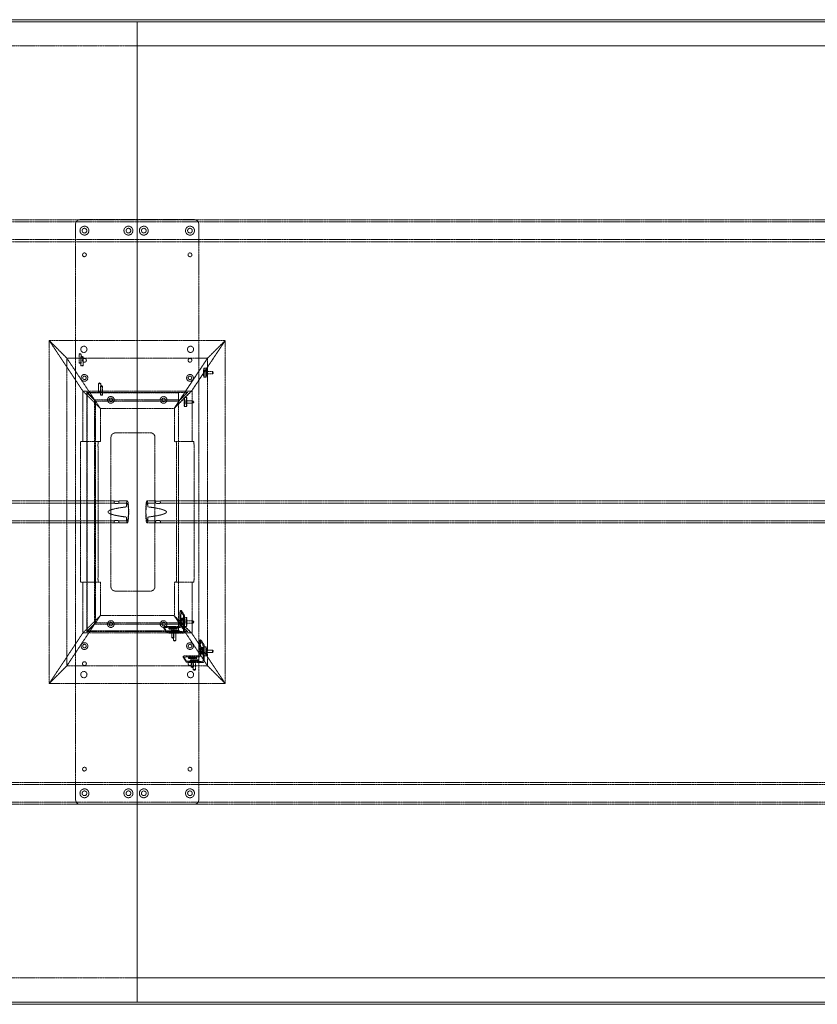
# Model space of a CAD drawing. Extents: x 0 to 4267, y -1422 to 0.
# Drawn here: x 1964 to 3116, y -1422 to 0 of the extents above; entities that cross this region are included whole.
import ezdxf

# ---------------------------------------------------------------- set-up
doc = ezdxf.new("R2010")
doc.units = 0
doc.header["$MEASUREMENT"] = 0
doc.linetypes.add('HIDDEN', pattern=[0.375, 0.25, -0.125])

msp = doc.modelspace()

# ---------------------------------------------------------------- linework, layer by layer
at = {"color": 2, "linetype": 'Continuous', "lineweight": 0}
for p, q in [((4267.2, 0), (0, 0)), ((4264, -3.2), (3.2, -3.2)), ((3.2, -3.2), (2133.6, -3.2)), ((2133.6, -3.2), (2133.6, -1419.2)), ((4264, -3.2), (2133.6, -3.2)), ((2133.6, -3.2), (2133.6, -1419.2)), ((3.2, -1419.2), (4264, -1419.2)), ((2133.6, -1419.2), (3.2, -1419.2)), ((2133.6, -1419.2), (4264, -1419.2)), ((4267.2, -1422.4), (0, -1422.4))]:
    msp.add_line(p, q, dxfattribs=at)
at = {"color": 7, "linetype": 'HIDDEN', "lineweight": 0}
for p, q in [((38, -38), (4229.2, -38)), ((38, -38), (2133.6, -38)), ((4229.2, -38), (2133.6, -38)), ((304.8, -289), (3962.4, -289)), ((304.8, -292.2), (3962.4, -292.2)), ((2044.7, -1127.1), (2044.7, -295.3)), ((2216.1, -288.9), (2051.1, -288.9)), ((2222.5, -295.3), (2222.5, -1127.1)), ((304.8, -317.5), (3962.4, -317.5)), ((304.8, -320.7), (3962.4, -320.7)), ((2006.6, -463.6), (2055.1, -536.5)), ((2006.6, -958.9), (2006.6, -463.6)), ((2006.6, -463.6), (2032, -489)), ((2032, -489), (2006.6, -463.6)), ((2006.6, -463.6), (2260.6, -463.6)), ((2006.6, -463.6), (2055.1, -536.5)), ((2212.1, -536.5), (2260.6, -463.6)), ((2213, -535.2), (2260.6, -463.6)), ((2235.2, -489), (2260.6, -463.6)), ((2260.6, -463.6), (2235.2, -489)), ((2260.6, -463.6), (2260.6, -958.9)), ((2051.2, -482.4), (2049.6, -483.3)), ((2049.6, -483.3), (2049.6, -495.9)), ((2051.2, -482.4), (2052.8, -483.3)), ((2052.8, -483.3), (2052.8, -495.9)), ((2032, -489), (2032, -933.5)), ((2032, -489), (2072, -549.1)), ((2032, -489), (2072, -549.1)), ((2235.2, -489), (2032, -489)), ((2053.9, -486.3), (2052.3, -487.3)), ((2052.3, -487.3), (2052.3, -499.9)), ((2053.9, -486.3), (2055.4, -487.3)), ((2055.5, -487.3), (2055.5, -499.9)), ((2187.6, -560.6), (2235.2, -489)), ((2235.2, -489), (2195.2, -549.1)), ((2235.2, -933.5), (2235.2, -489)), ((2233.1, -503.6), (2229.9, -503.6)), ((2242.6, -508.5), (2233.1, -508.5)), ((2242.6, -511.7), (2233.1, -511.7)), ((2243.5, -510.1), (2242.6, -508.5)), ((2243.5, -510.1), (2242.6, -511.7)), ((2079.4, -524.7), (2077.8, -525.7)), ((2077.8, -525.7), (2077.8, -538.3)), ((2079.4, -524.7), (2081, -525.7)), ((2081, -525.7), (2081, -538.3)), ((2233.1, -516.6), (2229.9, -516.6)), ((2055.1, -536.5), (2055.1, -609.6)), ((2080.5, -561.9), (2055.1, -536.5)), ((2055.1, -536.5), (2080.5, -561.9)), ((2212.1, -536.5), (2055.1, -536.5)), ((2060.7, -537.8), (2072, -549.1)), ((2060.7, -538.5), (2060.7, -537.8)), ((2060.7, -538.5), (2060.7, -883.9)), ((2073.4, -551.2), (2060.7, -538.5)), ((2060.7, -538.5), (2073.4, -551.2)), ((2060.7, -538.5), (2206.5, -538.5)), ((2072, -549.1), (2061.4, -538.5)), ((2193.3, -539.3), (2061.5, -539.3)), ((2061.5, -539.3), (2061.5, -883.1)), ((2082.1, -528.7), (2080.5, -529.6)), ((2080.5, -529.7), (2080.5, -542.3)), ((2082.1, -528.7), (2083.6, -529.6)), ((2083.7, -529.7), (2083.7, -542.3)), ((2186.7, -561.9), (2212.1, -536.5)), ((2187.6, -560.6), (2213, -535.2)), ((2193.3, -883.1), (2193.3, -539.3)), ((2193.8, -551.2), (2206.5, -538.5)), ((2205.8, -538.5), (2195.2, -549.1)), ((2213, -535.2), (2213, -609.6)), ((2072, -549.1), (2072, -873.3)), ((2195.2, -549.1), (2072, -549.1)), ((2073.4, -871.2), (2073.4, -551.2)), ((2073.4, -551.2), (2080.5, -561.9)), ((2073.4, -551.2), (2193.8, -551.2)), ((2073.4, -551.2), (2080.5, -561.9)), ((2193.8, -551.2), (2186.7, -561.9)), ((2204.9, -545.9), (2201.7, -545.9)), ((2214.4, -550.8), (2204.9, -550.8)), ((2214.4, -554), (2204.9, -554)), ((2215.3, -552.4), (2214.4, -550.9)), ((2215.3, -552.4), (2214.4, -554)), ((2080.5, -609.6), (2080.5, -561.9)), ((2080.5, -561.9), (2186.7, -561.9)), ((2187.6, -609.6), (2187.6, -560.6)), ((2204.9, -558.9), (2201.7, -558.9)), ((2102.1, -596.9), (2152.8, -596.9)), ((2052, -609.6), (2055.1, -609.6)), ((2055.1, -609.6), (2080.5, -609.6)), ((2095.7, -819.1), (2095.7, -603.3)), ((2159.2, -603.3), (2159.2, -819.1)), ((2213, -609.6), (2187.6, -609.6)), ((2213, -609.6), (2215.2, -609.6)), ((2051.6, -806.4), (2051.6, -616)), ((2077, -616), (2077, -806.4)), ((2190.2, -806.4), (2190.2, -616)), ((2215.6, -616), (2215.6, -806.4)), ((626.2, -695.3), (2100.2, -695.3)), ((2100.2, -698.5), (2100.2, -695.3)), ((2107, -698.5), (2107, -695.3)), ((2107, -695.3), (2119.4, -695.3)), ((2147.8, -695.3), (2160.2, -695.3)), ((2160.2, -695.3), (2160.2, -698.5)), ((2167, -695.3), (2167, -698.5)), ((2167, -695.3), (3641, -695.3)), ((626.2, -698.5), (2100.2, -698.5)), ((2107, -698.5), (2119.4, -698.5)), ((2118.1, -703.9), (2118.1, -699.2)), ((2147.8, -698.5), (2160.2, -698.5)), ((2149.1, -703.9), (2149.1, -699.2)), ((2167, -698.5), (3641, -698.5)), ((626.2, -723.9), (2100.2, -723.9)), ((2100.2, -727.1), (2100.2, -723.9)), ((2107, -727.1), (2107, -723.9)), ((2107, -723.9), (2119.4, -723.9)), ((2118.1, -723.3), (2118.1, -718.6)), ((2147.8, -723.9), (2160.2, -723.9)), ((2149.1, -723.3), (2149.1, -718.6)), ((2160.2, -723.9), (2160.2, -727.1)), ((2167, -723.9), (2167, -727.1)), ((2167, -723.9), (3641, -723.9)), ((626.2, -727.1), (2100.2, -727.1)), ((2107, -727.1), (2119.4, -727.1)), ((2147.8, -727.1), (2160.2, -727.1)), ((2167, -727.1), (3641, -727.1)), ((2055.1, -812.8), (2052, -812.8)), ((2080.5, -812.8), (2055.1, -812.8)), ((2055.1, -812.8), (2055.1, -886)), ((2080.5, -860.6), (2080.5, -812.8)), ((2187.6, -812.8), (2213, -812.8)), ((2187.6, -861.9), (2187.6, -812.8)), ((2213, -812.8), (2213, -887.3)), ((2215.2, -812.8), (2213, -812.8)), ((2152.8, -825.5), (2102.1, -825.5)), ((2055.1, -886), (2080.5, -860.6)), ((2080.5, -860.6), (2055.1, -886)), ((2080.5, -860.6), (2073.4, -871.2)), ((2073.4, -871.2), (2080.5, -860.6)), ((2186.7, -860.6), (2080.5, -860.6)), ((2193.8, -871.2), (2186.7, -860.6)), ((2212.1, -886), (2186.7, -860.6)), ((2213, -887.3), (2187.6, -861.9)), ((2235.2, -933.5), (2187.6, -861.9)), ((2195.2, -859.3), (2195.1, -875.8)), ((2195.7, -853.6), (2200.1, -860.2)), ((2197.3, -853.6), (2195.7, -853.6)), ((2196.7, -876.6), (2196.8, -859.3)), ((2197.6, -866.4), (2197.2, -865.8)), ((2198.8, -865.8), (2197.2, -865.8)), ((2197.3, -853.6), (2201.7, -860.2)), ((2197.6, -866.4), (2199.2, -866.4)), ((2199.4, -864.8), (2197.8, -864.8)), ((2198.5, -867.8), (2198.1, -867.2)), ((2199.7, -867.2), (2198.1, -867.2)), ((2198.8, -865.8), (2199.2, -866.4)), ((2199.7, -867.2), (2200.1, -867.8)), ((2200.4, -883.8), (2200.5, -867.3)), ((2201.7, -863.5), (2204.9, -863.5)), ((2202.1, -867.3), (2202, -884.6)), ((2072, -873.3), (2032, -933.5)), ((2032, -933.5), (2072, -873.3)), ((2060.7, -883.9), (2073.4, -871.2)), ((2073.4, -871.2), (2060.7, -883.9)), ((2072, -873.3), (2060.7, -884.7)), ((2061.4, -883.9), (2072, -873.3)), ((2072, -873.3), (2195.2, -873.3)), ((2193.8, -871.2), (2073.4, -871.2)), ((2171.8, -877.2), (2171.8, -878.8)), ((2171.8, -877.3), (2176.2, -883.9)), ((2171.8, -878.9), (2176.2, -885.5)), ((2194.3, -876.6), (2177.8, -876.6)), ((2177.8, -878.2), (2195.1, -878.2)), ((2179.4, -878.6), (2179.4, -880.2)), ((2188.4, -878.3), (2182, -878.3)), ((2182, -879.9), (2188.4, -879.9)), ((2182.4, -878.9), (2188.7, -878.9)), ((2188.7, -880.5), (2182.4, -880.5)), ((2183.5, -892.8), (2183.5, -880.2)), ((2186.7, -892.8), (2186.7, -880.2)), ((2191.3, -878.6), (2191.3, -880.2)), ((2206.5, -883.9), (2193.8, -871.2)), ((2195.2, -873.3), (2205.8, -883.9)), ((2235.2, -933.5), (2195.2, -873.3)), ((2197.2, -871.3), (2197.6, -871.9)), ((2199.2, -871.9), (2197.6, -871.9)), ((2199.4, -874.3), (2197.8, -874.3)), ((2198.1, -872.7), (2198.5, -873.3)), ((2198.1, -872.7), (2199.7, -872.7)), ((2200.1, -873.3), (2198.5, -873.3)), ((2199.2, -871.9), (2198.8, -871.3)), ((2200.1, -873.3), (2199.7, -872.7)), ((2201.7, -876.5), (2204.9, -876.5)), ((2204.9, -868.4), (2214.4, -868.4)), ((2204.9, -871.6), (2214.4, -871.6)), ((2215.3, -870), (2214.4, -868.4)), ((2215.3, -870), (2214.4, -871.6)), ((2055.1, -886), (2006.6, -958.9)), ((2055.1, -886), (2006.6, -958.9)), ((2055.1, -886), (2212.1, -886)), ((2060.7, -884.7), (2060.7, -883.9)), ((2206.5, -883.9), (2060.7, -883.9)), ((2061.5, -883.1), (2193.3, -883.1)), ((2182.1, -882.6), (2182.1, -884.2)), ((2183, -884.6), (2199.6, -884.6)), ((2200.4, -886.2), (2183, -886.2)), ((2185.1, -893.7), (2183.6, -892.8)), ((2191, -882.3), (2184.6, -882.3)), ((2184.6, -883.9), (2191, -883.9)), ((2185, -882.9), (2191.4, -882.9)), ((2191.4, -884.5), (2185, -884.5)), ((2185.1, -893.7), (2186.7, -892.8)), ((2186.2, -896.8), (2186.2, -884.1)), ((2189.4, -896.8), (2189.4, -884.1)), ((2194, -882.6), (2193.9, -884.2)), ((2260.6, -958.9), (2212.1, -886)), ((2260.6, -958.9), (2213, -887.3)), ((2223.9, -896), (2228.3, -902.6)), ((2225.5, -896), (2223.9, -896)), ((2225.5, -896), (2229.9, -902.6)), ((2187.8, -897.7), (2186.2, -896.8)), ((2187.8, -897.7), (2189.4, -896.8)), ((2223.4, -901.7), (2223.3, -918.2)), ((2224.9, -919), (2225, -901.7)), ((2225.8, -908.8), (2225.4, -908.2)), ((2227, -908.2), (2225.4, -908.2)), ((2225.8, -908.8), (2227.4, -908.8)), ((2227.6, -907.2), (2226, -907.2)), ((2226.7, -910.2), (2226.3, -909.6)), ((2227.9, -909.6), (2226.3, -909.6)), ((2227, -908.2), (2227.4, -908.8)), ((2227.9, -909.6), (2228.3, -910.2)), ((2228.6, -926.2), (2228.7, -909.6)), ((2229.9, -905.9), (2233.1, -905.9)), ((2230.3, -909.6), (2230.2, -927)), ((2200, -919.6), (2200, -921.2)), ((2200, -919.7), (2204.4, -926.3)), ((2200, -921.3), (2204.4, -927.9)), ((2205.9, -920.6), (2223.3, -920.6)), ((2222.5, -919), (2206, -919)), ((2207.6, -921), (2207.6, -922.6)), ((2216.6, -920.7), (2210.2, -920.7)), ((2210.2, -922.3), (2216.6, -922.3)), ((2216.9, -922.9), (2210.5, -922.9)), ((2210.6, -921.3), (2216.9, -921.3)), ((2211.7, -935.2), (2211.7, -922.5)), ((2214.9, -935.2), (2214.9, -922.5)), ((2219.5, -921), (2219.5, -922.6)), ((2225.4, -913.7), (2225.8, -914.3)), ((2227.3, -914.3), (2225.8, -914.3)), ((2227.6, -916.7), (2226, -916.7)), ((2226.3, -915.1), (2226.7, -915.7)), ((2226.3, -915.1), (2227.9, -915.1)), ((2228.3, -915.7), (2226.7, -915.7)), ((2227.3, -914.3), (2227, -913.7)), ((2228.3, -915.7), (2227.9, -915.1)), ((2229.9, -918.9), (2233.1, -918.9)), ((2233.1, -910.8), (2242.6, -910.8)), ((2233.1, -914), (2242.6, -914)), ((2243.5, -912.4), (2242.6, -910.8)), ((2243.5, -912.4), (2242.6, -914)), ((2032, -933.5), (2006.6, -958.9)), ((2006.6, -958.9), (2032, -933.5)), ((2032, -933.5), (2235.2, -933.5)), ((2210.3, -924.9), (2210.3, -926.5)), ((2211.2, -927), (2227.8, -927)), ((2228.6, -928.5), (2211.2, -928.5)), ((2213.3, -936.1), (2211.8, -935.2)), ((2219.2, -924.7), (2212.8, -924.7)), ((2212.8, -926.3), (2219.2, -926.3)), ((2213.2, -925.3), (2219.6, -925.3)), ((2219.6, -926.8), (2213.2, -926.8)), ((2213.3, -936.1), (2214.9, -935.2)), ((2214.4, -939.1), (2214.4, -926.5)), ((2217.6, -939.1), (2217.6, -926.5)), ((2222.2, -925), (2222.1, -926.6)), ((2260.6, -958.9), (2235.2, -933.5)), ((2235.2, -933.5), (2260.6, -958.9)), ((2216, -940.1), (2214.4, -939.2)), ((2216, -940.1), (2217.6, -939.2)), ((2260.6, -958.9), (2006.6, -958.9)), ((3962.4, -1101.8), (304.8, -1101.8)), ((3962.4, -1105), (304.8, -1105)), ((3962.4, -1130.3), (304.8, -1130.3)), ((3962.4, -1133.5), (304.8, -1133.5)), ((2216.1, -1133.5), (2051.1, -1133.5)), ((38, -1384.4), (4229.2, -1384.4)), ((38, -1384.4), (2133.6, -1384.4)), ((4229.2, -1384.4), (2133.6, -1384.4))]:
    msp.add_line(p, q, dxfattribs=at)
for centre, radius in [((2057.4, -304.8), 6.44), ((2120.9, -304.8), 6.44), ((2143.1, -304.8), 6.44), ((2209.8, -304.8), 6.44), ((2057.4, -304.8), 3.38), ((2120.9, -304.8), 3.38), ((2143.1, -304.8), 3.38), ((2209.8, -304.8), 3.38), ((2057.4, -339.7), 2.75), ((2209.8, -339.7), 2.75), ((2056.6, -476.3), 4.5), ((2210.6, -476.3), 4.5), ((2057.4, -492.1), 2.75), ((2209.8, -492.1), 2.75), ((2057.4, -517.5), 4.89), ((2057.4, -517.5), 2.55), ((2209.8, -517.5), 4.89), ((2209.8, -517.5), 2.55), ((2095.5, -549.3), 4.89), ((2095.5, -549.3), 2.55), ((2171.7, -549.3), 4.89), ((2171.7, -549.3), 2.55), ((2095.5, -873.1), 4.89), ((2095.5, -873.1), 2.55), ((2171.7, -873.1), 4.89), ((2171.7, -873.1), 2.55), ((2057.4, -904.9), 4.89), ((2057.4, -904.9), 2.55), ((2209.8, -904.9), 4.89), ((2209.8, -904.9), 2.55), ((2057.4, -930.3), 2.75), ((2209.8, -930.3), 2.75), ((2056.6, -946.2), 4.5), ((2210.6, -946.2), 4.5), ((2057.4, -1082.7), 2.75), ((2209.8, -1082.7), 2.75), ((2057.4, -1117.6), 6.44), ((2057.4, -1117.6), 3.38), ((2120.9, -1117.6), 6.44), ((2120.9, -1117.6), 3.38), ((2143.1, -1117.6), 6.44), ((2143.1, -1117.6), 3.38), ((2209.8, -1117.6), 6.44), ((2209.8, -1117.6), 3.38)]:
    msp.add_circle(centre, radius, dxfattribs=at)
for centre, start, end in [((2051.1, -295.3), 90, 180), ((2216.1, -295.3), 0, 90), ((2102.1, -603.3), 90, 180), ((2152.8, -603.3), 0, 90), ((2102.1, -819.1), 180, 270), ((2152.8, -819.1), -90, 0), ((2051.1, -1127.1), 180, 270), ((2216.1, -1127.1), -90, 0)]:
    msp.add_arc(centre, 6.4, start, end, dxfattribs=at)
at = {"color": 7, "linetype": 'HIDDEN', "lineweight": 0, "extrusion": (0, 0, -1)}
for centre, major_axis, ratio in [((2051.2, -483.3), (1.6, 0), 0.104528), ((2053.9, -487.3), (1.6, 0), 0.104528), ((2233.1, -510.1), (0, -6.5), 0.069756), ((2242.6, -510.1), (0, -1.6), 0.069756), ((2079.4, -525.7), (1.6, 0), 0.104528), ((2082.1, -529.7), (1.6, 0), 0.104528), ((2204.9, -552.4), (0, -6.5), 0.069756), ((2214.4, -552.4), (0, -1.6), 0.069756), ((2185.1, -892.8), (-1.6, 0), 0.104528), ((2187.8, -896.8), (-1.6, 0), 0.104528), ((2213.3, -935.2), (-1.6, 0), 0.104528), ((2216, -939.1), (-1.6, 0), 0.104528)]:
    msp.add_ellipse(centre, major_axis=major_axis, ratio=ratio, dxfattribs=at)
at = {"color": 7, "linetype": 'HIDDEN', "lineweight": 0}
for centre, major_axis, ratio in [((2051.2, -495.9), (1.6, 0), 0.104528), ((2053.9, -499.9), (1.6, 0), 0.104528), ((2229.9, -510.1), (0, -6.5), 0.069756), ((2079.4, -538.3), (1.6, 0), 0.104528), ((2082.1, -542.3), (1.6, 0), 0.104528), ((2201.7, -552.4), (0, -6.5), 0.069756), ((2201.7, -870), (0, 6.5), 0.069756), ((2204.9, -870), (0, 6.5), 0.069756), ((2185.1, -880.2), (-1.6, 0), 0.104528), ((2214.4, -870), (0, 1.6), 0.069756), ((2187.8, -884.1), (-1.6, 0), 0.104528), ((2229.9, -912.4), (0, 6.5), 0.069756), ((2233.1, -912.4), (0, 6.5), 0.069756), ((2213.3, -922.5), (-1.6, 0), 0.104528), ((2242.6, -912.4), (0, 1.6), 0.069756), ((2216, -926.5), (-1.6, 0), 0.104528)]:
    msp.add_ellipse(centre, major_axis=major_axis, ratio=ratio, dxfattribs=at)
at = {"color": 7, "linetype": 'HIDDEN', "lineweight": 0, "extrusion": (0, 0, -1)}
for centre, major_axis, ratio, start_param, end_param in [((2233.1, -510.1), (0, -1.6), 0.069756, -3.141592653589971, 3.141592653589615), ((2204.9, -552.4), (0, -1.6), 0.069756, -3.141592653589971, 3.141592653589615), ((2077.4, -616), (0, 6.4), 0.069927, -1.570796, 0), ((2189.8, -616), (0, -6.4), 0.069927, -3.141593, -1.570796), ((2147.8, -711.2), (0, -15.9), 0.122391, 0, 3.849572), ((2235.3, -711.2), (143.9, 0), 0.088254, 2.522067, 3.761118), ((2119.4, -711.2), (0, 12.7), 0.122391, -0.951271, 3.141593), ((2119.4, -711.2), (0, -12.7), 0.122391, 0, 0.951271), ((2147.8, -711.2), (0, -15.9), 0.122391, -0.70798, 0), ((2077.4, -806.4), (0, 6.4), 0.069927, -3.141593, -1.570796), ((2189.8, -806.4), (0, -6.4), 0.069927, -1.570796, 0), ((2197.3, -860), (0, 6.4), 0.069756, -1.46633, 0.104467), ((2198.8, -868.6), (0, -2.75), 0.069756, 0.104467, 3.246059), ((2199.4, -869.6), (0, 4.75), 0.069756, -0.848893, 1.057826), ((2201.7, -866.6), (0, 6.4), 0.069756, 0.104467, 1.675263), ((2178.2, -878.9), (-6.4, 0.05), 0.104023, -0.070195, 1.500602), ((2182.2, -880.2), (-2.75, 0.02), 0.104023, -1.640991, 1.500602), ((2188.5, -880.2), (2.75, -0.02), 0.104023, -1.640991, 1.500602), ((2195.1, -876.6), (-1.33, -0.89), 0.992126, -2.550879, -0.980083), ((2199.4, -869.6), (0, -4.75), 0.069756, -0.848893, 1.057826), ((2200.1, -870.6), (0, 2.75), 0.069756, 0.104467, 3.246059), ((2182.6, -885.5), (-6.4, 0.05), 0.104023, -1.640991, -0.070195), ((2184.8, -884.2), (-2.75, 0.02), 0.104023, -1.640991, 1.500602), ((2191.2, -884.2), (2.75, -0.02), 0.104023, -1.640991, 1.500602), ((2199.6, -883.8), (-0.666, -0.443), 0.992126, -2.550879, -0.980083), ((2225.5, -902.4), (0, 6.4), 0.069756, -1.46633, 0.104467), ((2227, -910.9), (0, -2.75), 0.069756, 0.104467, 3.246059), ((2227.6, -911.9), (0, 4.75), 0.069756, -0.848893, 1.057826), ((2228.3, -912.9), (0, 2.75), 0.069756, 0.104467, 3.246059), ((2229.9, -909), (0, 6.4), 0.069756, 0.104467, 1.675263), ((2206.4, -921.3), (-6.4, 0.05), 0.104023, -0.070195, 1.500602), ((2210.4, -922.6), (-2.75, 0.02), 0.104023, -1.640991, 1.500602), ((2216.7, -922.6), (2.75, -0.02), 0.104023, -1.640991, 1.500602), ((2223.3, -919), (-1.33, -0.89), 0.992126, -2.550879, -0.980083), ((2227.6, -911.9), (0, -4.75), 0.069756, -0.848893, 1.057826), ((2210.8, -927.9), (-6.4, 0.05), 0.104023, -1.640991, -0.070195), ((2213, -926.6), (-2.75, 0.02), 0.104023, -1.640991, 1.500602), ((2219.4, -926.6), (2.75, -0.02), 0.104023, -1.640991, 1.500602), ((2227.8, -926.2), (-0.666, -0.443), 0.992126, -2.550879, -0.980083)]:
    msp.add_ellipse(centre, major_axis=major_axis, ratio=ratio, start_param=start_param, end_param=end_param, dxfattribs=at)
at = {"color": 7, "linetype": 'HIDDEN', "lineweight": 0}
for centre, major_axis, ratio, start_param, end_param in [((2052, -616), (0, -6.4), 0.069927, -3.141593, -1.570796), ((2215.2, -616), (0, 6.4), 0.069927, -1.570796, 0), ((2119.4, -711.2), (0, -15.9), 0.122391, 0, 3.849572), ((2147.8, -711.2), (0, 12.7), 0.122391, -0.951271, 3.141593), ((2031.9, -711.2), (-143.9, 0), 0.088254, 2.522067, 3.761118), ((2119.4, -711.2), (0, -15.9), 0.122391, -0.70798, 0), ((2147.8, -711.2), (0, -12.7), 0.122391, 0, 0.951271), ((2052, -806.4), (0, -6.4), 0.069927, -1.570796, 0), ((2215.2, -806.4), (0, 6.4), 0.069927, -3.141593, -1.570796), ((2195.7, -860), (0, 6.4), 0.069756, -0.104467, 1.46633), ((2197.2, -868.6), (0, 2.75), 0.069756, -0.104467, 3.037126), ((2197.8, -869.6), (0, 4.75), 0.069756, -1.057826, 0.848893), ((2200.1, -866.6), (0, 6.4), 0.069756, -1.675263, -0.104467), ((2178.2, -877.3), (-6.4, 0.05), 0.104023, -1.500602, 0.070195), ((2182.2, -878.6), (-2.75, 0.02), 0.104023, -1.500602, 1.640991), ((2188.6, -878.6), (2.75, -0.02), 0.104023, -1.500602, 1.640991), ((2194.3, -875.8), (0.666, 0.443), 0.992126, -2.16151, -0.590714), ((2197.8, -869.6), (0, -4.75), 0.069756, -1.057826, 0.848893), ((2198.5, -870.6), (0, -2.75), 0.069756, -0.104467, 3.037126), ((2204.9, -870), (0, 1.6), 0.069756, -3.141592653589616, 3.14159265358997), ((2182.6, -883.9), (-6.4, 0.05), 0.104023, 0.070195, 1.640991), ((2184.8, -882.6), (-2.75, 0.02), 0.104023, -1.500602, 1.640991), ((2191.2, -882.6), (2.75, -0.02), 0.104023, -1.500602, 1.640991), ((2200.4, -884.6), (1.33, 0.89), 0.992126, -2.16151, -0.590714), ((2223.9, -902.4), (0, 6.4), 0.069756, -0.104467, 1.46633), ((2225.4, -910.9), (0, 2.75), 0.069756, -0.104467, 3.037126), ((2226, -911.9), (0, 4.75), 0.069756, -1.057826, 0.848893), ((2226.7, -912.9), (0, -2.75), 0.069756, -0.104467, 3.037126), ((2228.3, -909), (0, 6.4), 0.069756, -1.675263, -0.104467), ((2206.4, -919.7), (-6.4, 0.05), 0.104023, -1.500602, 0.070195), ((2210.4, -921), (-2.75, 0.02), 0.104023, -1.500602, 1.640991), ((2216.8, -921), (2.75, -0.02), 0.104023, -1.500602, 1.640991), ((2222.5, -918.2), (0.666, 0.443), 0.992126, -2.16151, -0.590714), ((2226, -911.9), (0, -4.75), 0.069756, -1.057826, 0.848893), ((2233.1, -912.4), (0, 1.6), 0.069756, -3.141592653589616, 3.14159265358997), ((2210.8, -926.3), (-6.4, 0.05), 0.104023, 0.070195, 1.640991), ((2213, -925), (-2.75, 0.02), 0.104023, -1.500602, 1.640991), ((2219.4, -925), (2.75, -0.02), 0.104023, -1.500602, 1.640991), ((2228.6, -927), (1.33, 0.89), 0.992126, -2.16151, -0.590714)]:
    msp.add_ellipse(centre, major_axis=major_axis, ratio=ratio, start_param=start_param, end_param=end_param, dxfattribs=at)
for points, knots in [([(2103.2, -695.7), (2103, -695.7), (2102.8, -695.7), (2102.3, -695.7), (2102.1, -695.7), (2101.7, -695.6), (2101.5, -695.6), (2101.2, -695.6), (2101.1, -695.5), (2100.8, -695.5), (2100.7, -695.5), (2100.5, -695.4), (2100.4, -695.4), (2100.3, -695.4), (2100.2, -695.4), (2100.2, -695.3), (2100.2, -695.3), (2100.3, -695.3), (2100.3, -695.3), (2100.4, -695.4), (2100.5, -695.4), (2100.8, -695.4), (2100.9, -695.4), (2101.2, -695.5), (2101.3, -695.5), (2101.7, -695.5), (2101.9, -695.6), (2102.3, -695.6), (2102.5, -695.6), (2102.9, -695.7), (2103.1, -695.7), (2103.6, -695.7), (2103.8, -695.7), (2104.2, -695.7), (2104.4, -695.7), (2104.9, -695.7), (2105.1, -695.7), (2105.5, -695.6), (2105.7, -695.6), (2106, -695.6), (2106.1, -695.5), (2106.4, -695.5), (2106.5, -695.5), (2106.7, -695.4), (2106.8, -695.4), (2106.9, -695.4), (2107, -695.4), (2107, -695.3), (2107, -695.3), (2106.9, -695.3), (2106.9, -695.3), (2106.8, -695.4), (2106.7, -695.4), (2106.4, -695.4), (2106.3, -695.4), (2106, -695.5), (2105.9, -695.5), (2105.5, -695.5), (2105.3, -695.6), (2104.9, -695.6), (2104.7, -695.6), (2104.3, -695.7), (2104.1, -695.7), (2103.6, -695.7), (2103.4, -695.7), (2103.2, -695.7)], [0, 0, 0, 0, 0.642531, 0.642531, 1.285062, 1.285062, 1.927593, 1.927593, 2.570124, 2.570124, 3.212608, 3.212608, 3.855092, 3.855092, 4.497576, 4.497576, 5.14006, 5.14006, 5.782543, 5.782543, 6.425026, 6.425026, 7.067509, 7.067509, 7.709992, 7.709992, 8.352523, 8.352523, 8.995054, 8.995054, 9.637584, 9.637584, 10.280115, 10.280115, 10.922646, 10.922646, 11.565177, 11.565177, 12.207708, 12.207708, 12.850239, 12.850239, 13.492722, 13.492722, 14.135205, 14.135205, 14.777688, 14.777688, 15.420171, 15.420171, 16.062655, 16.062655, 16.705139, 16.705139, 17.347623, 17.347623, 17.990106, 17.990106, 18.632637, 18.632637, 19.275168, 19.275168, 19.917699, 19.917699, 20.560231, 20.560231, 20.560231, 20.560231]), ([(2164, -695.7), (2164.2, -695.7), (2164.4, -695.7), (2164.9, -695.7), (2165.1, -695.7), (2165.5, -695.6), (2165.7, -695.6), (2166, -695.6), (2166.1, -695.5), (2166.4, -695.5), (2166.5, -695.5), (2166.7, -695.4), (2166.8, -695.4), (2166.9, -695.4), (2167, -695.4), (2167, -695.3), (2167, -695.3), (2166.9, -695.3), (2166.9, -695.3), (2166.8, -695.4), (2166.7, -695.4), (2166.4, -695.4), (2166.3, -695.4), (2166, -695.5), (2165.9, -695.5), (2165.5, -695.5), (2165.3, -695.6), (2164.9, -695.6), (2164.7, -695.6), (2164.3, -695.7), (2164.1, -695.7), (2163.6, -695.7), (2163.4, -695.7), (2163, -695.7), (2162.8, -695.7), (2162.3, -695.7), (2162.1, -695.7), (2161.7, -695.6), (2161.5, -695.6), (2161.2, -695.6), (2161.1, -695.5), (2160.8, -695.5), (2160.7, -695.5), (2160.5, -695.4), (2160.4, -695.4), (2160.3, -695.4), (2160.2, -695.4), (2160.2, -695.3), (2160.2, -695.3), (2160.3, -695.3), (2160.3, -695.3), (2160.4, -695.4), (2160.5, -695.4), (2160.8, -695.4), (2160.9, -695.4), (2161.2, -695.5), (2161.3, -695.5), (2161.7, -695.5), (2161.9, -695.6), (2162.3, -695.6), (2162.5, -695.6), (2162.9, -695.7), (2163.1, -695.7), (2163.6, -695.7), (2163.8, -695.7), (2164, -695.7)], [0, 0, 0, 0, 0.642531, 0.642531, 1.285062, 1.285062, 1.927593, 1.927593, 2.570124, 2.570124, 3.212608, 3.212608, 3.855092, 3.855092, 4.497576, 4.497576, 5.14006, 5.14006, 5.782543, 5.782543, 6.425026, 6.425026, 7.067509, 7.067509, 7.709992, 7.709992, 8.352523, 8.352523, 8.995054, 8.995054, 9.637584, 9.637584, 10.280115, 10.280115, 10.922646, 10.922646, 11.565177, 11.565177, 12.207708, 12.207708, 12.850239, 12.850239, 13.492722, 13.492722, 14.135205, 14.135205, 14.777688, 14.777688, 15.420171, 15.420171, 16.062655, 16.062655, 16.705139, 16.705139, 17.347623, 17.347623, 17.990106, 17.990106, 18.632637, 18.632637, 19.275168, 19.275168, 19.917699, 19.917699, 20.560231, 20.560231, 20.560231, 20.560231]), ([(2103.2, -699), (2103.4, -699), (2103.6, -699), (2104.1, -699), (2104.3, -698.9), (2104.7, -698.9), (2104.9, -698.9), (2105.3, -698.8), (2105.5, -698.8), (2105.9, -698.7), (2106, -698.7), (2106.3, -698.6), (2106.4, -698.6), (2106.7, -698.6), (2106.8, -698.6), (2106.9, -698.5), (2106.9, -698.5), (2107, -698.5), (2107, -698.5), (2107, -698.6), (2106.9, -698.6), (2106.8, -698.6), (2106.7, -698.6), (2106.5, -698.7), (2106.4, -698.7), (2106.1, -698.8), (2106, -698.8), (2105.7, -698.9), (2105.5, -698.9), (2105.1, -698.9), (2104.9, -699), (2104.4, -699), (2104.2, -699), (2103.8, -699), (2103.6, -699), (2103.1, -699), (2102.9, -698.9), (2102.5, -698.9), (2102.3, -698.9), (2101.9, -698.8), (2101.7, -698.8), (2101.3, -698.7), (2101.2, -698.7), (2100.9, -698.6), (2100.8, -698.6), (2100.5, -698.6), (2100.4, -698.6), (2100.3, -698.5), (2100.3, -698.5), (2100.2, -698.5), (2100.2, -698.5), (2100.2, -698.6), (2100.3, -698.6), (2100.4, -698.6), (2100.5, -698.6), (2100.7, -698.7), (2100.8, -698.7), (2101.1, -698.8), (2101.2, -698.8), (2101.5, -698.9), (2101.7, -698.9), (2102.1, -698.9), (2102.3, -699), (2102.8, -699), (2103, -699), (2103.2, -699)], [0, 0, 0, 0, 0.643825, 0.643825, 1.287651, 1.287651, 1.931476, 1.931476, 2.575302, 2.575302, 3.219008, 3.219008, 3.862715, 3.862715, 4.506422, 4.506422, 5.150128, 5.150128, 5.793834, 5.793834, 6.437539, 6.437539, 7.081244, 7.081244, 7.724949, 7.724949, 8.368775, 8.368775, 9.0126, 9.0126, 9.656425, 9.656425, 10.300251, 10.300251, 10.944076, 10.944076, 11.587901, 11.587901, 12.231726, 12.231726, 12.875552, 12.875552, 13.519257, 13.519257, 14.162962, 14.162962, 14.806668, 14.806668, 15.450373, 15.450373, 16.09408, 16.09408, 16.737786, 16.737786, 17.381493, 17.381493, 18.025199, 18.025199, 18.669025, 18.669025, 19.31285, 19.31285, 19.956676, 19.956676, 20.600501, 20.600501, 20.600501, 20.600501]), ([(2164, -699), (2163.8, -699), (2163.6, -699), (2163.1, -699), (2162.9, -698.9), (2162.5, -698.9), (2162.3, -698.9), (2161.9, -698.8), (2161.7, -698.8), (2161.3, -698.7), (2161.2, -698.7), (2160.9, -698.6), (2160.8, -698.6), (2160.5, -698.6), (2160.4, -698.6), (2160.3, -698.5), (2160.3, -698.5), (2160.2, -698.5), (2160.2, -698.5), (2160.2, -698.6), (2160.3, -698.6), (2160.4, -698.6), (2160.5, -698.6), (2160.7, -698.7), (2160.8, -698.7), (2161.1, -698.8), (2161.2, -698.8), (2161.5, -698.9), (2161.7, -698.9), (2162.1, -698.9), (2162.3, -699), (2162.8, -699), (2163, -699), (2163.4, -699), (2163.6, -699), (2164.1, -699), (2164.3, -698.9), (2164.7, -698.9), (2164.9, -698.9), (2165.3, -698.8), (2165.5, -698.8), (2165.9, -698.7), (2166, -698.7), (2166.3, -698.6), (2166.4, -698.6), (2166.7, -698.6), (2166.8, -698.6), (2166.9, -698.5), (2166.9, -698.5), (2167, -698.5), (2167, -698.5), (2167, -698.6), (2166.9, -698.6), (2166.8, -698.6), (2166.7, -698.6), (2166.5, -698.7), (2166.4, -698.7), (2166.1, -698.8), (2166, -698.8), (2165.7, -698.9), (2165.5, -698.9), (2165.1, -698.9), (2164.9, -699), (2164.4, -699), (2164.2, -699), (2164, -699)], [0, 0, 0, 0, 0.643825, 0.643825, 1.287651, 1.287651, 1.931476, 1.931476, 2.575302, 2.575302, 3.219008, 3.219008, 3.862715, 3.862715, 4.506422, 4.506422, 5.150128, 5.150128, 5.793834, 5.793834, 6.437539, 6.437539, 7.081244, 7.081244, 7.724949, 7.724949, 8.368775, 8.368775, 9.0126, 9.0126, 9.656425, 9.656425, 10.300251, 10.300251, 10.944076, 10.944076, 11.587901, 11.587901, 12.231726, 12.231726, 12.875552, 12.875552, 13.519257, 13.519257, 14.162962, 14.162962, 14.806668, 14.806668, 15.450373, 15.450373, 16.09408, 16.09408, 16.737786, 16.737786, 17.381493, 17.381493, 18.025199, 18.025199, 18.669025, 18.669025, 19.31285, 19.31285, 19.956676, 19.956676, 20.600501, 20.600501, 20.600501, 20.600501]), ([(2103.2, -723.5), (2103, -723.5), (2102.8, -723.5), (2102.3, -723.5), (2102.1, -723.5), (2101.7, -723.6), (2101.5, -723.6), (2101.2, -723.6), (2101.1, -723.7), (2100.8, -723.7), (2100.7, -723.8), (2100.5, -723.8), (2100.4, -723.8), (2100.3, -723.9), (2100.2, -723.9), (2100.2, -723.9), (2100.2, -723.9), (2100.3, -723.9), (2100.3, -723.9), (2100.4, -723.9), (2100.5, -723.9), (2100.8, -723.8), (2100.9, -723.8), (2101.2, -723.8), (2101.3, -723.7), (2101.7, -723.7), (2101.9, -723.6), (2102.3, -723.6), (2102.5, -723.6), (2102.9, -723.5), (2103.1, -723.5), (2103.6, -723.5), (2103.8, -723.5), (2104.2, -723.5), (2104.4, -723.5), (2104.9, -723.5), (2105.1, -723.5), (2105.5, -723.6), (2105.7, -723.6), (2106, -723.6), (2106.1, -723.7), (2106.4, -723.7), (2106.5, -723.8), (2106.7, -723.8), (2106.8, -723.8), (2106.9, -723.9), (2107, -723.9), (2107, -723.9), (2107, -723.9), (2106.9, -723.9), (2106.9, -723.9), (2106.8, -723.9), (2106.7, -723.9), (2106.4, -723.8), (2106.3, -723.8), (2106, -723.8), (2105.9, -723.7), (2105.5, -723.7), (2105.3, -723.6), (2104.9, -723.6), (2104.7, -723.6), (2104.3, -723.5), (2104.1, -723.5), (2103.6, -723.5), (2103.4, -723.5), (2103.2, -723.5)], [0, 0, 0, 0, 0.643825, 0.643825, 1.287651, 1.287651, 1.931476, 1.931476, 2.575302, 2.575302, 3.219008, 3.219008, 3.862715, 3.862715, 4.506422, 4.506422, 5.150128, 5.150128, 5.793834, 5.793834, 6.437539, 6.437539, 7.081244, 7.081244, 7.724949, 7.724949, 8.368775, 8.368775, 9.0126, 9.0126, 9.656425, 9.656425, 10.300251, 10.300251, 10.944076, 10.944076, 11.587901, 11.587901, 12.231726, 12.231726, 12.875552, 12.875552, 13.519257, 13.519257, 14.162962, 14.162962, 14.806668, 14.806668, 15.450373, 15.450373, 16.09408, 16.09408, 16.737786, 16.737786, 17.381493, 17.381493, 18.025199, 18.025199, 18.669025, 18.669025, 19.31285, 19.31285, 19.956676, 19.956676, 20.600501, 20.600501, 20.600501, 20.600501]), ([(2164, -723.5), (2164.2, -723.5), (2164.4, -723.5), (2164.9, -723.5), (2165.1, -723.5), (2165.5, -723.6), (2165.7, -723.6), (2166, -723.6), (2166.1, -723.7), (2166.4, -723.7), (2166.5, -723.8), (2166.7, -723.8), (2166.8, -723.8), (2166.9, -723.9), (2167, -723.9), (2167, -723.9), (2167, -723.9), (2166.9, -723.9), (2166.9, -723.9), (2166.8, -723.9), (2166.7, -723.9), (2166.4, -723.8), (2166.3, -723.8), (2166, -723.8), (2165.9, -723.7), (2165.5, -723.7), (2165.3, -723.6), (2164.9, -723.6), (2164.7, -723.6), (2164.3, -723.5), (2164.1, -723.5), (2163.6, -723.5), (2163.4, -723.5), (2163, -723.5), (2162.8, -723.5), (2162.3, -723.5), (2162.1, -723.5), (2161.7, -723.6), (2161.5, -723.6), (2161.2, -723.6), (2161.1, -723.7), (2160.8, -723.7), (2160.7, -723.8), (2160.5, -723.8), (2160.4, -723.8), (2160.3, -723.9), (2160.2, -723.9), (2160.2, -723.9), (2160.2, -723.9), (2160.3, -723.9), (2160.3, -723.9), (2160.4, -723.9), (2160.5, -723.9), (2160.8, -723.8), (2160.9, -723.8), (2161.2, -723.8), (2161.3, -723.7), (2161.7, -723.7), (2161.9, -723.6), (2162.3, -723.6), (2162.5, -723.6), (2162.9, -723.5), (2163.1, -723.5), (2163.6, -723.5), (2163.8, -723.5), (2164, -723.5)], [0, 0, 0, 0, 0.643825, 0.643825, 1.287651, 1.287651, 1.931476, 1.931476, 2.575302, 2.575302, 3.219008, 3.219008, 3.862715, 3.862715, 4.506422, 4.506422, 5.150128, 5.150128, 5.793834, 5.793834, 6.437539, 6.437539, 7.081244, 7.081244, 7.724949, 7.724949, 8.368775, 8.368775, 9.0126, 9.0126, 9.656425, 9.656425, 10.300251, 10.300251, 10.944076, 10.944076, 11.587901, 11.587901, 12.231726, 12.231726, 12.875552, 12.875552, 13.519257, 13.519257, 14.162962, 14.162962, 14.806668, 14.806668, 15.450373, 15.450373, 16.09408, 16.09408, 16.737786, 16.737786, 17.381493, 17.381493, 18.025199, 18.025199, 18.669025, 18.669025, 19.31285, 19.31285, 19.956676, 19.956676, 20.600501, 20.600501, 20.600501, 20.600501]), ([(2103.2, -726.8), (2103.4, -726.8), (2103.6, -726.8), (2104.1, -726.8), (2104.3, -726.8), (2104.7, -726.8), (2104.9, -726.9), (2105.3, -726.9), (2105.5, -726.9), (2105.9, -727), (2106, -727), (2106.3, -727), (2106.4, -727.1), (2106.7, -727.1), (2106.8, -727.1), (2106.9, -727.1), (2106.9, -727.1), (2107, -727.1), (2107, -727.1), (2107, -727.1), (2106.9, -727.1), (2106.8, -727.1), (2106.7, -727), (2106.5, -727), (2106.4, -727), (2106.1, -726.9), (2106, -726.9), (2105.7, -726.9), (2105.5, -726.8), (2105.1, -726.8), (2104.9, -726.8), (2104.4, -726.8), (2104.2, -726.8), (2103.8, -726.8), (2103.6, -726.8), (2103.1, -726.8), (2102.9, -726.8), (2102.5, -726.8), (2102.3, -726.9), (2101.9, -726.9), (2101.7, -726.9), (2101.3, -727), (2101.2, -727), (2100.9, -727), (2100.8, -727.1), (2100.5, -727.1), (2100.4, -727.1), (2100.3, -727.1), (2100.3, -727.1), (2100.2, -727.1), (2100.2, -727.1), (2100.2, -727.1), (2100.3, -727.1), (2100.4, -727.1), (2100.5, -727), (2100.7, -727), (2100.8, -727), (2101.1, -726.9), (2101.2, -726.9), (2101.5, -726.9), (2101.7, -726.8), (2102.1, -726.8), (2102.3, -726.8), (2102.8, -726.8), (2103, -726.8), (2103.2, -726.8)], [0, 0, 0, 0, 0.642531, 0.642531, 1.285062, 1.285062, 1.927593, 1.927593, 2.570124, 2.570124, 3.212608, 3.212608, 3.855092, 3.855092, 4.497576, 4.497576, 5.14006, 5.14006, 5.782543, 5.782543, 6.425026, 6.425026, 7.067509, 7.067509, 7.709992, 7.709992, 8.352523, 8.352523, 8.995054, 8.995054, 9.637584, 9.637584, 10.280115, 10.280115, 10.922646, 10.922646, 11.565177, 11.565177, 12.207708, 12.207708, 12.850239, 12.850239, 13.492722, 13.492722, 14.135205, 14.135205, 14.777688, 14.777688, 15.420171, 15.420171, 16.062655, 16.062655, 16.705139, 16.705139, 17.347623, 17.347623, 17.990107, 17.990107, 18.632638, 18.632638, 19.275169, 19.275169, 19.9177, 19.9177, 20.560231, 20.560231, 20.560231, 20.560231]), ([(2164, -726.8), (2163.8, -726.8), (2163.6, -726.8), (2163.1, -726.8), (2162.9, -726.8), (2162.5, -726.8), (2162.3, -726.9), (2161.9, -726.9), (2161.7, -726.9), (2161.3, -727), (2161.2, -727), (2160.9, -727), (2160.8, -727.1), (2160.5, -727.1), (2160.4, -727.1), (2160.3, -727.1), (2160.3, -727.1), (2160.2, -727.1), (2160.2, -727.1), (2160.2, -727.1), (2160.3, -727.1), (2160.4, -727.1), (2160.5, -727), (2160.7, -727), (2160.8, -727), (2161.1, -726.9), (2161.2, -726.9), (2161.5, -726.9), (2161.7, -726.8), (2162.1, -726.8), (2162.3, -726.8), (2162.8, -726.8), (2163, -726.8), (2163.4, -726.8), (2163.6, -726.8), (2164.1, -726.8), (2164.3, -726.8), (2164.7, -726.8), (2164.9, -726.9), (2165.3, -726.9), (2165.5, -726.9), (2165.9, -727), (2166, -727), (2166.3, -727), (2166.4, -727.1), (2166.7, -727.1), (2166.8, -727.1), (2166.9, -727.1), (2166.9, -727.1), (2167, -727.1), (2167, -727.1), (2167, -727.1), (2166.9, -727.1), (2166.8, -727.1), (2166.7, -727), (2166.5, -727), (2166.4, -727), (2166.1, -726.9), (2166, -726.9), (2165.7, -726.9), (2165.5, -726.8), (2165.1, -726.8), (2164.9, -726.8), (2164.4, -726.8), (2164.2, -726.8), (2164, -726.8)], [0, 0, 0, 0, 0.642531, 0.642531, 1.285062, 1.285062, 1.927593, 1.927593, 2.570124, 2.570124, 3.212608, 3.212608, 3.855092, 3.855092, 4.497576, 4.497576, 5.14006, 5.14006, 5.782543, 5.782543, 6.425026, 6.425026, 7.067509, 7.067509, 7.709992, 7.709992, 8.352523, 8.352523, 8.995054, 8.995054, 9.637584, 9.637584, 10.280115, 10.280115, 10.922646, 10.922646, 11.565177, 11.565177, 12.207708, 12.207708, 12.850239, 12.850239, 13.492722, 13.492722, 14.135205, 14.135205, 14.777688, 14.777688, 15.420171, 15.420171, 16.062655, 16.062655, 16.705139, 16.705139, 17.347623, 17.347623, 17.990107, 17.990107, 18.632638, 18.632638, 19.275169, 19.275169, 19.9177, 19.9177, 20.560231, 20.560231, 20.560231, 20.560231])]:
    msp.add_open_spline(points, degree=3, knots=knots, dxfattribs=at)

doc.saveas('drawing.dxf')
